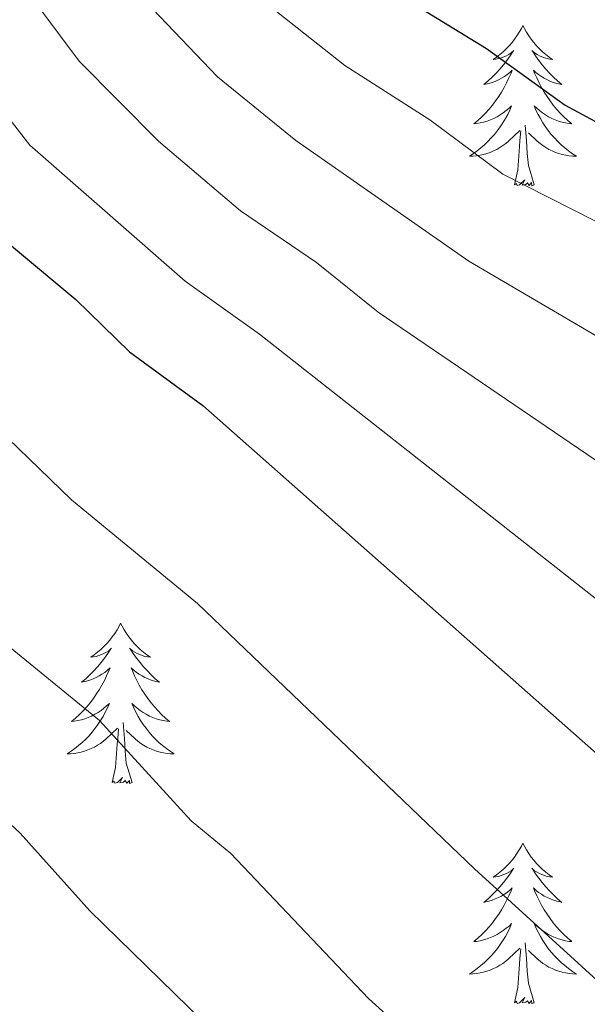
# Model space of a CAD drawing. Units: metres. Extents: x 644145 to 648662, y 732064 to 735128.
# Drawn here: x 646488 to 646530, y 732882 to 732956 of the extents above; entities that cross this region are included whole.
import ezdxf

# ---------------------------------------------------------------- set-up
doc = ezdxf.new("R2010")
doc.units = ezdxf.units.M
doc.header["$MEASUREMENT"] = 0
for name, color, linetype, lineweight in [('Carátula', 7, 'Continuous', 5), ('Elementos auxiliares', 7, 'Continuous', 5), ('Entidades rústicas y varios', 7, 'Continuous', 5), ('Relieve y altimetría', 7, 'Continuous', 5)]:
    doc.layers.add(name, color=color, linetype=linetype, lineweight=lineweight)

msp = doc.modelspace()

# ---------------------------------------------------------------- linework, layer by layer
at = {"layer": 'Carátula', "color": 7, "linetype": 'Continuous', "lineweight": 5}
msp.add_3dface([(644207.96, 732063.66), (648661.95, 732158.39), (648598.8, 735127.73), (644144.81, 735033)], dxfattribs=at)
at = {"layer": 'Elementos auxiliares', "color": 250, "linetype": 'Continuous', "lineweight": 5}
msp.add_3dface([(645029.82, 734789.44), (648439.98, 734861.96), (648489.7, 732548.64), (645078.41, 732476.09)], dxfattribs=at)
at = {"layer": 'Entidades rústicas y varios', "color": 92, "linetype": 'Continuous', "lineweight": 5, "flags": 128}
for points in [[(646525.61, 732955.19), (646525.5, 732954.97), (646525.34, 732954.69), (646525.17, 732954.43), (646524.99, 732954.17), (646524.8, 732953.92), (646524.59, 732953.69), (646524.37, 732953.46), (646524.14, 732953.24), (646523.9, 732953.04), (646523.65, 732952.85), (646523.39, 732952.67), (646523.59, 732952.69), (646523.79, 732952.73), (646523.99, 732952.79), (646524.19, 732952.86), (646524.38, 732952.94), (646524.56, 732953.04), (646524.73, 732953.15), (646524.94, 732953.34), (646524.89, 732953.28), (646524.66, 732952.93), (646524.42, 732952.6), (646524.16, 732952.27), (646523.9, 732951.95), (646523.62, 732951.65), (646523.32, 732951.36), (646523.02, 732951.07), (646522.71, 732950.8), (646522.83, 732950.83), (646523.08, 732950.88), (646523.32, 732950.96), (646523.56, 732951.04), (646523.79, 732951.15), (646524.01, 732951.27), (646524.23, 732951.4), (646524.43, 732951.54), (646524.63, 732951.7), (646524.82, 732951.87), (646524.73, 732951.65), (646524.57, 732951.29), (646524.4, 732950.93), (646524.22, 732950.58), (646524.02, 732950.24), (646523.81, 732949.91), (646523.58, 732949.59), (646523.34, 732949.28), (646523.09, 732948.98), (646522.82, 732948.68), (646522.55, 732948.4), (646522.26, 732948.13), (646521.97, 732947.87), (646522.16, 732947.9), (646522.43, 732947.95), (646522.69, 732948.01), (646522.95, 732948.09), (646523.21, 732948.18), (646523.45, 732948.29), (646523.7, 732948.41), (646523.93, 732948.55), (646524.15, 732948.7), (646524.37, 732948.87), (646524.58, 732949.04), (646524.77, 732949.23), (646524.63, 732948.9), (646524.48, 732948.58), (646524.31, 732948.27), (646524.12, 732947.96), (646523.93, 732947.67), (646523.72, 732947.38), (646523.49, 732947.1), (646523.26, 732946.83), (646523.01, 732946.57), (646522.75, 732946.33), (646522.48, 732946.09), (646522.21, 732945.87), (646521.92, 732945.66), (646521.63, 732945.47), (646521.89, 732945.48), (646522.16, 732945.51), (646522.42, 732945.55), (646522.68, 732945.61), (646522.93, 732945.68), (646523.18, 732945.76), (646523.42, 732945.87), (646523.66, 732945.98), (646523.89, 732946.11), (646524.12, 732946.26), (646524.33, 732946.42), (646524.53, 732946.59), (646525.38, 732947.39)], [(646525.61, 732955.19), (646525.5, 732954.97), (646525.34, 732954.69), (646525.17, 732954.43), (646524.99, 732954.17), (646524.8, 732953.92), (646524.59, 732953.69), (646524.37, 732953.46), (646524.14, 732953.24), (646523.9, 732953.04), (646523.65, 732952.85), (646523.39, 732952.67), (646523.59, 732952.69), (646523.79, 732952.73), (646523.99, 732952.79), (646524.19, 732952.86), (646524.38, 732952.94), (646524.56, 732953.04), (646524.73, 732953.15), (646524.94, 732953.34), (646524.89, 732953.28), (646524.66, 732952.93), (646524.42, 732952.6), (646524.16, 732952.27), (646523.9, 732951.95), (646523.62, 732951.65), (646523.32, 732951.36), (646523.02, 732951.07), (646522.71, 732950.8), (646522.83, 732950.83), (646523.08, 732950.88), (646523.32, 732950.96), (646523.56, 732951.04), (646523.79, 732951.15), (646524.01, 732951.27), (646524.23, 732951.4), (646524.43, 732951.54), (646524.63, 732951.7), (646524.82, 732951.87), (646524.73, 732951.65), (646524.57, 732951.29), (646524.4, 732950.93), (646524.22, 732950.58), (646524.02, 732950.24), (646523.81, 732949.91), (646523.58, 732949.59), (646523.34, 732949.28), (646523.09, 732948.98), (646522.82, 732948.68), (646522.55, 732948.4), (646522.26, 732948.13), (646521.97, 732947.87), (646522.16, 732947.9), (646522.43, 732947.95), (646522.69, 732948.01), (646522.95, 732948.09), (646523.21, 732948.18), (646523.45, 732948.29), (646523.7, 732948.41), (646523.93, 732948.55), (646524.15, 732948.7), (646524.37, 732948.87), (646524.58, 732949.04), (646524.77, 732949.23), (646524.63, 732948.9), (646524.48, 732948.58), (646524.31, 732948.27), (646524.12, 732947.96), (646523.93, 732947.67), (646523.72, 732947.38), (646523.49, 732947.1), (646523.26, 732946.83), (646523.01, 732946.57), (646522.75, 732946.33), (646522.48, 732946.09), (646522.21, 732945.87), (646521.92, 732945.66), (646521.63, 732945.47), (646521.89, 732945.48), (646522.16, 732945.51), (646522.42, 732945.55), (646522.68, 732945.61), (646522.93, 732945.68), (646523.18, 732945.76), (646523.42, 732945.87), (646523.66, 732945.98), (646523.89, 732946.11), (646524.12, 732946.26), (646524.33, 732946.42), (646524.53, 732946.59), (646525.38, 732947.39)], [(646525.61, 732955.19), (646525.72, 732954.97), (646525.87, 732954.69), (646526.04, 732954.43), (646526.22, 732954.17), (646526.42, 732953.92), (646526.62, 732953.69), (646526.84, 732953.46), (646527.07, 732953.24), (646527.31, 732953.04), (646527.56, 732952.85), (646527.82, 732952.67), (646527.62, 732952.69), (646527.42, 732952.73), (646527.22, 732952.79), (646527.03, 732952.86), (646526.84, 732952.94), (646526.66, 732953.04), (646526.48, 732953.15), (646526.28, 732953.34), (646526.32, 732953.28), (646526.55, 732952.93), (646526.79, 732952.6), (646527.05, 732952.27), (646527.32, 732951.95), (646527.6, 732951.65), (646527.89, 732951.36), (646528.19, 732951.07), (646528.5, 732950.8), (646528.38, 732950.83), (646528.14, 732950.88), (646527.89, 732950.96), (646527.66, 732951.04), (646527.43, 732951.15), (646527.2, 732951.27), (646526.99, 732951.4), (646526.78, 732951.54), (646526.58, 732951.7), (646526.4, 732951.87), (646526.48, 732951.65), (646526.64, 732951.29), (646526.81, 732950.93), (646527, 732950.58), (646527.2, 732950.24), (646527.41, 732949.91), (646527.64, 732949.59), (646527.87, 732949.28), (646528.12, 732948.98), (646528.39, 732948.68), (646528.66, 732948.4), (646528.95, 732948.13), (646529.25, 732947.87), (646529.05, 732947.9), (646528.78, 732947.95), (646528.52, 732948.01), (646528.26, 732948.09), (646528.01, 732948.18), (646527.76, 732948.29), (646527.52, 732948.41), (646527.28, 732948.55), (646527.06, 732948.7), (646526.84, 732948.87), (646526.64, 732949.04), (646526.44, 732949.23), (646526.58, 732948.9), (646526.74, 732948.58), (646526.91, 732948.27), (646527.09, 732947.96), (646527.29, 732947.67), (646527.5, 732947.38), (646527.72, 732947.1), (646527.96, 732946.83), (646528.2, 732946.57), (646528.46, 732946.33), (646528.73, 732946.09), (646529.01, 732945.87), (646529.3, 732945.66), (646529.59, 732945.47), (646529.32, 732945.48), (646529.06, 732945.51), (646528.8, 732945.55), (646528.54, 732945.61), (646528.28, 732945.68), (646528.03, 732945.76), (646527.79, 732945.87), (646527.55, 732945.98), (646527.32, 732946.11), (646527.1, 732946.26), (646526.89, 732946.42), (646526.68, 732946.59), (646526.02, 732947.21)], [(646525.61, 732955.19), (646525.72, 732954.97), (646525.87, 732954.69), (646526.04, 732954.43), (646526.22, 732954.17), (646526.42, 732953.92), (646526.62, 732953.69), (646526.84, 732953.46), (646527.07, 732953.24), (646527.31, 732953.04), (646527.56, 732952.85), (646527.82, 732952.67), (646527.62, 732952.69), (646527.42, 732952.73), (646527.22, 732952.79), (646527.03, 732952.86), (646526.84, 732952.94), (646526.66, 732953.04), (646526.48, 732953.15), (646526.28, 732953.34), (646526.32, 732953.28), (646526.55, 732952.93), (646526.79, 732952.6), (646527.05, 732952.27), (646527.32, 732951.95), (646527.6, 732951.65), (646527.89, 732951.36), (646528.19, 732951.07), (646528.5, 732950.8), (646528.38, 732950.83), (646528.14, 732950.88), (646527.89, 732950.96), (646527.66, 732951.04), (646527.43, 732951.15), (646527.2, 732951.27), (646526.99, 732951.4), (646526.78, 732951.54), (646526.58, 732951.7), (646526.4, 732951.87), (646526.48, 732951.65), (646526.64, 732951.29), (646526.81, 732950.93), (646527, 732950.58), (646527.2, 732950.24), (646527.41, 732949.91), (646527.64, 732949.59), (646527.87, 732949.28), (646528.12, 732948.98), (646528.39, 732948.68), (646528.66, 732948.4), (646528.95, 732948.13), (646529.25, 732947.87), (646529.05, 732947.9), (646528.78, 732947.95), (646528.52, 732948.01), (646528.26, 732948.09), (646528.01, 732948.18), (646527.76, 732948.29), (646527.52, 732948.41), (646527.28, 732948.55), (646527.06, 732948.7), (646526.84, 732948.87), (646526.64, 732949.04), (646526.44, 732949.23), (646526.58, 732948.9), (646526.74, 732948.58), (646526.91, 732948.27), (646527.09, 732947.96), (646527.29, 732947.67), (646527.5, 732947.38), (646527.72, 732947.1), (646527.96, 732946.83), (646528.2, 732946.57), (646528.46, 732946.33), (646528.73, 732946.09), (646529.01, 732945.87), (646529.3, 732945.66), (646529.59, 732945.47), (646529.32, 732945.48), (646529.06, 732945.51), (646528.8, 732945.55), (646528.54, 732945.61), (646528.28, 732945.68), (646528.03, 732945.76), (646527.79, 732945.87), (646527.55, 732945.98), (646527.32, 732946.11), (646527.1, 732946.26), (646526.89, 732946.42), (646526.68, 732946.59), (646526.02, 732947.21)], [(646526.46, 732943.34), (646526.03, 732944.78), (646525.94, 732945.68), (646525.89, 732946.63), (646525.79, 732947.79)], [(646526.46, 732943.34), (646526.03, 732944.78), (646525.94, 732945.68), (646525.89, 732946.63), (646525.79, 732947.79)], [(646524.99, 732943.34), (646525.23, 732944.45), (646525.35, 732946.2), (646525.39, 732946.63), (646525.46, 732947.35)], [(646524.99, 732943.34), (646525.23, 732944.45), (646525.35, 732946.2), (646525.39, 732946.63), (646525.46, 732947.35)], [(646526.46, 732943.34), (646526.28, 732943.27), (646526.26, 732943.51), (646526.08, 732943.29), (646525.95, 732943.49), (646525.83, 732943.38), (646525.56, 732943.33), (646525.76, 732943.72), (646525.37, 732943.34), (646525.19, 732943.29), (646525.14, 732943.45), (646524.99, 732943.34)], [(646526.46, 732943.34), (646526.28, 732943.27), (646526.26, 732943.51), (646526.08, 732943.29), (646525.95, 732943.49), (646525.83, 732943.38), (646525.56, 732943.33), (646525.76, 732943.72), (646525.37, 732943.34), (646525.19, 732943.29), (646525.14, 732943.45), (646524.99, 732943.34)], [(646495.68, 732910.75), (646495.57, 732910.53), (646495.42, 732910.26), (646495.25, 732909.99), (646495.07, 732909.73), (646494.88, 732909.49), (646494.67, 732909.25), (646494.45, 732909.02), (646494.22, 732908.81), (646493.98, 732908.6), (646493.73, 732908.41), (646493.47, 732908.23), (646493.67, 732908.26), (646493.87, 732908.29), (646494.07, 732908.35), (646494.26, 732908.42), (646494.45, 732908.5), (646494.63, 732908.6), (646494.81, 732908.71), (646495.01, 732908.91), (646494.97, 732908.84), (646494.74, 732908.49), (646494.5, 732908.16), (646494.24, 732907.83), (646493.98, 732907.52), (646493.7, 732907.21), (646493.4, 732906.92), (646493.1, 732906.63), (646492.79, 732906.36), (646492.91, 732906.39), (646493.16, 732906.45), (646493.4, 732906.52), (646493.64, 732906.61), (646493.87, 732906.71), (646494.09, 732906.83), (646494.3, 732906.96), (646494.51, 732907.1), (646494.71, 732907.26), (646494.9, 732907.43), (646494.81, 732907.21), (646494.65, 732906.85), (646494.48, 732906.49), (646494.3, 732906.15), (646494.1, 732905.81), (646493.88, 732905.47), (646493.66, 732905.15), (646493.42, 732904.84), (646493.17, 732904.54), (646492.9, 732904.25), (646492.63, 732903.97), (646492.34, 732903.69), (646492.04, 732903.44), (646492.24, 732903.46), (646492.51, 732903.51), (646492.77, 732903.57), (646493.03, 732903.65), (646493.28, 732903.75), (646493.53, 732903.85), (646493.77, 732903.98), (646494.01, 732904.11), (646494.23, 732904.26), (646494.45, 732904.43), (646494.65, 732904.6), (646494.85, 732904.79), (646494.71, 732904.47), (646494.55, 732904.14), (646494.38, 732903.83), (646494.2, 732903.53), (646494, 732903.23), (646493.79, 732902.94), (646493.57, 732902.66), (646493.34, 732902.39), (646493.09, 732902.14), (646492.83, 732901.89), (646492.56, 732901.66), (646492.28, 732901.43), (646492, 732901.23), (646491.7, 732901.03), (646491.97, 732901.04), (646492.23, 732901.07), (646492.5, 732901.11), (646492.75, 732901.17), (646493.01, 732901.24), (646493.26, 732901.33), (646493.5, 732901.43), (646493.74, 732901.55), (646493.97, 732901.68), (646494.19, 732901.82), (646494.41, 732901.98), (646494.61, 732902.15), (646495.46, 732902.95)], [(646495.68, 732910.75), (646495.57, 732910.53), (646495.42, 732910.26), (646495.25, 732909.99), (646495.07, 732909.73), (646494.88, 732909.49), (646494.67, 732909.25), (646494.45, 732909.02), (646494.22, 732908.81), (646493.98, 732908.6), (646493.73, 732908.41), (646493.47, 732908.23), (646493.67, 732908.26), (646493.87, 732908.29), (646494.07, 732908.35), (646494.26, 732908.42), (646494.45, 732908.5), (646494.63, 732908.6), (646494.81, 732908.71), (646495.01, 732908.91), (646494.97, 732908.84), (646494.74, 732908.49), (646494.5, 732908.16), (646494.24, 732907.83), (646493.98, 732907.52), (646493.7, 732907.21), (646493.4, 732906.92), (646493.1, 732906.63), (646492.79, 732906.36), (646492.91, 732906.39), (646493.16, 732906.45), (646493.4, 732906.52), (646493.64, 732906.61), (646493.87, 732906.71), (646494.09, 732906.83), (646494.3, 732906.96), (646494.51, 732907.1), (646494.71, 732907.26), (646494.9, 732907.43), (646494.81, 732907.21), (646494.65, 732906.85), (646494.48, 732906.49), (646494.3, 732906.15), (646494.1, 732905.81), (646493.88, 732905.47), (646493.66, 732905.15), (646493.42, 732904.84), (646493.17, 732904.54), (646492.9, 732904.25), (646492.63, 732903.97), (646492.34, 732903.69), (646492.04, 732903.44), (646492.24, 732903.46), (646492.51, 732903.51), (646492.77, 732903.57), (646493.03, 732903.65), (646493.28, 732903.75), (646493.53, 732903.85), (646493.77, 732903.98), (646494.01, 732904.11), (646494.23, 732904.26), (646494.45, 732904.43), (646494.65, 732904.6), (646494.85, 732904.79), (646494.71, 732904.47), (646494.55, 732904.14), (646494.38, 732903.83), (646494.2, 732903.53), (646494, 732903.23), (646493.79, 732902.94), (646493.57, 732902.66), (646493.34, 732902.39), (646493.09, 732902.14), (646492.83, 732901.89), (646492.56, 732901.66), (646492.28, 732901.43), (646492, 732901.23), (646491.7, 732901.03), (646491.97, 732901.04), (646492.23, 732901.07), (646492.5, 732901.11), (646492.75, 732901.17), (646493.01, 732901.24), (646493.26, 732901.33), (646493.5, 732901.43), (646493.74, 732901.55), (646493.97, 732901.68), (646494.19, 732901.82), (646494.41, 732901.98), (646494.61, 732902.15), (646495.46, 732902.95)], [(646495.68, 732910.75), (646495.8, 732910.53), (646495.95, 732910.26), (646496.12, 732909.99), (646496.3, 732909.73), (646496.5, 732909.49), (646496.7, 732909.25), (646496.92, 732909.02), (646497.15, 732908.81), (646497.39, 732908.6), (646497.64, 732908.41), (646497.9, 732908.23), (646497.7, 732908.26), (646497.5, 732908.29), (646497.3, 732908.35), (646497.11, 732908.42), (646496.92, 732908.5), (646496.74, 732908.6), (646496.56, 732908.71), (646496.36, 732908.91), (646496.4, 732908.84), (646496.63, 732908.49), (646496.87, 732908.16), (646497.13, 732907.83), (646497.4, 732907.52), (646497.68, 732907.21), (646497.97, 732906.92), (646498.27, 732906.63), (646498.58, 732906.36), (646498.46, 732906.39), (646498.21, 732906.45), (646497.97, 732906.52), (646497.74, 732906.61), (646497.5, 732906.71), (646497.28, 732906.83), (646497.06, 732906.96), (646496.86, 732907.1), (646496.66, 732907.26), (646496.47, 732907.43), (646496.56, 732907.21), (646496.72, 732906.85), (646496.89, 732906.49), (646497.07, 732906.15), (646497.27, 732905.81), (646497.49, 732905.47), (646497.71, 732905.15), (646497.95, 732904.84), (646498.2, 732904.54), (646498.47, 732904.25), (646498.74, 732903.97), (646499.03, 732903.69), (646499.33, 732903.44), (646499.13, 732903.46), (646498.86, 732903.51), (646498.6, 732903.57), (646498.34, 732903.65), (646498.09, 732903.75), (646497.84, 732903.85), (646497.6, 732903.98), (646497.36, 732904.11), (646497.14, 732904.26), (646496.92, 732904.43), (646496.72, 732904.6), (646496.52, 732904.79), (646496.66, 732904.47), (646496.82, 732904.14), (646496.99, 732903.83), (646497.17, 732903.53), (646497.37, 732903.23), (646497.58, 732902.94), (646497.8, 732902.66), (646498.03, 732902.39), (646498.28, 732902.14), (646498.54, 732901.89), (646498.81, 732901.66), (646499.09, 732901.43), (646499.38, 732901.23), (646499.66, 732901.03), (646499.4, 732901.04), (646499.14, 732901.07), (646498.88, 732901.11), (646498.62, 732901.17), (646498.36, 732901.24), (646498.11, 732901.33), (646497.87, 732901.43), (646497.63, 732901.55), (646497.4, 732901.68), (646497.18, 732901.82), (646496.96, 732901.98), (646496.76, 732902.15), (646496.1, 732902.77)], [(646495.68, 732910.75), (646495.8, 732910.53), (646495.95, 732910.26), (646496.12, 732909.99), (646496.3, 732909.73), (646496.5, 732909.49), (646496.7, 732909.25), (646496.92, 732909.02), (646497.15, 732908.81), (646497.39, 732908.6), (646497.64, 732908.41), (646497.9, 732908.23), (646497.7, 732908.26), (646497.5, 732908.29), (646497.3, 732908.35), (646497.11, 732908.42), (646496.92, 732908.5), (646496.74, 732908.6), (646496.56, 732908.71), (646496.36, 732908.91), (646496.4, 732908.84), (646496.63, 732908.49), (646496.87, 732908.16), (646497.13, 732907.83), (646497.4, 732907.52), (646497.68, 732907.21), (646497.97, 732906.92), (646498.27, 732906.63), (646498.58, 732906.36), (646498.46, 732906.39), (646498.21, 732906.45), (646497.97, 732906.52), (646497.74, 732906.61), (646497.5, 732906.71), (646497.28, 732906.83), (646497.06, 732906.96), (646496.86, 732907.1), (646496.66, 732907.26), (646496.47, 732907.43), (646496.56, 732907.21), (646496.72, 732906.85), (646496.89, 732906.49), (646497.07, 732906.15), (646497.27, 732905.81), (646497.49, 732905.47), (646497.71, 732905.15), (646497.95, 732904.84), (646498.2, 732904.54), (646498.47, 732904.25), (646498.74, 732903.97), (646499.03, 732903.69), (646499.33, 732903.44), (646499.13, 732903.46), (646498.86, 732903.51), (646498.6, 732903.57), (646498.34, 732903.65), (646498.09, 732903.75), (646497.84, 732903.85), (646497.6, 732903.98), (646497.36, 732904.11), (646497.14, 732904.26), (646496.92, 732904.43), (646496.72, 732904.6), (646496.52, 732904.79), (646496.66, 732904.47), (646496.82, 732904.14), (646496.99, 732903.83), (646497.17, 732903.53), (646497.37, 732903.23), (646497.58, 732902.94), (646497.8, 732902.66), (646498.03, 732902.39), (646498.28, 732902.14), (646498.54, 732901.89), (646498.81, 732901.66), (646499.09, 732901.43), (646499.38, 732901.23), (646499.66, 732901.03), (646499.4, 732901.04), (646499.14, 732901.07), (646498.88, 732901.11), (646498.62, 732901.17), (646498.36, 732901.24), (646498.11, 732901.33), (646497.87, 732901.43), (646497.63, 732901.55), (646497.4, 732901.68), (646497.18, 732901.82), (646496.96, 732901.98), (646496.76, 732902.15), (646496.1, 732902.77)], [(646496.54, 732898.9), (646496.11, 732900.34), (646496.02, 732901.24), (646495.97, 732902.19), (646495.87, 732903.36)], [(646496.54, 732898.9), (646496.11, 732900.34), (646496.02, 732901.24), (646495.97, 732902.19), (646495.87, 732903.36)], [(646495.07, 732898.9), (646495.31, 732900.02), (646495.42, 732901.76), (646495.47, 732902.19), (646495.54, 732902.91)], [(646495.07, 732898.9), (646495.31, 732900.02), (646495.42, 732901.76), (646495.47, 732902.19), (646495.54, 732902.91)], [(646496.54, 732898.9), (646496.36, 732898.83), (646496.34, 732899.07), (646496.15, 732898.85), (646496.03, 732899.05), (646495.91, 732898.94), (646495.64, 732898.89), (646495.84, 732899.28), (646495.45, 732898.9), (646495.26, 732898.85), (646495.22, 732899.01), (646495.07, 732898.9)], [(646496.54, 732898.9), (646496.36, 732898.83), (646496.34, 732899.07), (646496.15, 732898.85), (646496.03, 732899.05), (646495.91, 732898.94), (646495.64, 732898.89), (646495.84, 732899.28), (646495.45, 732898.9), (646495.26, 732898.85), (646495.22, 732899.01), (646495.07, 732898.9)], [(646525.61, 732894.39), (646525.5, 732894.17), (646525.34, 732893.9), (646525.17, 732893.63), (646524.99, 732893.37), (646524.8, 732893.13), (646524.59, 732892.89), (646524.37, 732892.66), (646524.14, 732892.45), (646523.9, 732892.24), (646523.65, 732892.05), (646523.39, 732891.87), (646523.59, 732891.9), (646523.79, 732891.93), (646523.99, 732891.99), (646524.19, 732892.06), (646524.38, 732892.14), (646524.56, 732892.24), (646524.73, 732892.35), (646524.94, 732892.55), (646524.89, 732892.48), (646524.66, 732892.13), (646524.42, 732891.8), (646524.16, 732891.47), (646523.9, 732891.16), (646523.62, 732890.85), (646523.32, 732890.56), (646523.02, 732890.27), (646522.71, 732890), (646522.83, 732890.03), (646523.08, 732890.09), (646523.32, 732890.16), (646523.56, 732890.25), (646523.79, 732890.35), (646524.01, 732890.47), (646524.23, 732890.6), (646524.43, 732890.74), (646524.63, 732890.9), (646524.82, 732891.07), (646524.73, 732890.85), (646524.57, 732890.49), (646524.4, 732890.13), (646524.22, 732889.79), (646524.02, 732889.45), (646523.81, 732889.11), (646523.58, 732888.79), (646523.34, 732888.48), (646523.09, 732888.18), (646522.82, 732887.89), (646522.55, 732887.61), (646522.26, 732887.33), (646521.97, 732887.08), (646522.16, 732887.1), (646522.43, 732887.15), (646522.69, 732887.21), (646522.95, 732887.29), (646523.21, 732887.39), (646523.45, 732887.49), (646523.7, 732887.62), (646523.93, 732887.75), (646524.15, 732887.9), (646524.37, 732888.07), (646524.58, 732888.24), (646524.77, 732888.43), (646524.63, 732888.11), (646524.48, 732887.78), (646524.31, 732887.47), (646524.12, 732887.17), (646523.93, 732886.87), (646523.72, 732886.58), (646523.49, 732886.3), (646523.26, 732886.03), (646523.01, 732885.78), (646522.75, 732885.53), (646522.48, 732885.3), (646522.21, 732885.07), (646521.92, 732884.87), (646521.63, 732884.67), (646521.89, 732884.68), (646522.16, 732884.71), (646522.42, 732884.75), (646522.68, 732884.81), (646522.93, 732884.88), (646523.18, 732884.97), (646523.42, 732885.07), (646523.66, 732885.19), (646523.89, 732885.32), (646524.12, 732885.46), (646524.33, 732885.62), (646524.53, 732885.79), (646525.38, 732886.59)], [(646525.61, 732894.39), (646525.5, 732894.17), (646525.34, 732893.9), (646525.17, 732893.63), (646524.99, 732893.37), (646524.8, 732893.13), (646524.59, 732892.89), (646524.37, 732892.66), (646524.14, 732892.45), (646523.9, 732892.24), (646523.65, 732892.05), (646523.39, 732891.87), (646523.59, 732891.9), (646523.79, 732891.93), (646523.99, 732891.99), (646524.19, 732892.06), (646524.38, 732892.14), (646524.56, 732892.24), (646524.73, 732892.35), (646524.94, 732892.55), (646524.89, 732892.48), (646524.66, 732892.13), (646524.42, 732891.8), (646524.16, 732891.47), (646523.9, 732891.16), (646523.62, 732890.85), (646523.32, 732890.56), (646523.02, 732890.27), (646522.71, 732890), (646522.83, 732890.03), (646523.08, 732890.09), (646523.32, 732890.16), (646523.56, 732890.25), (646523.79, 732890.35), (646524.01, 732890.47), (646524.23, 732890.6), (646524.43, 732890.74), (646524.63, 732890.9), (646524.82, 732891.07), (646524.73, 732890.85), (646524.57, 732890.49), (646524.4, 732890.13), (646524.22, 732889.79), (646524.02, 732889.45), (646523.81, 732889.11), (646523.58, 732888.79), (646523.34, 732888.48), (646523.09, 732888.18), (646522.82, 732887.89), (646522.55, 732887.61), (646522.26, 732887.33), (646521.97, 732887.08), (646522.16, 732887.1), (646522.43, 732887.15), (646522.69, 732887.21), (646522.95, 732887.29), (646523.21, 732887.39), (646523.45, 732887.49), (646523.7, 732887.62), (646523.93, 732887.75), (646524.15, 732887.9), (646524.37, 732888.07), (646524.58, 732888.24), (646524.77, 732888.43), (646524.63, 732888.11), (646524.48, 732887.78), (646524.31, 732887.47), (646524.12, 732887.17), (646523.93, 732886.87), (646523.72, 732886.58), (646523.49, 732886.3), (646523.26, 732886.03), (646523.01, 732885.78), (646522.75, 732885.53), (646522.48, 732885.3), (646522.21, 732885.07), (646521.92, 732884.87), (646521.63, 732884.67), (646521.89, 732884.68), (646522.16, 732884.71), (646522.42, 732884.75), (646522.68, 732884.81), (646522.93, 732884.88), (646523.18, 732884.97), (646523.42, 732885.07), (646523.66, 732885.19), (646523.89, 732885.32), (646524.12, 732885.46), (646524.33, 732885.62), (646524.53, 732885.79), (646525.38, 732886.59)], [(646525.61, 732894.39), (646525.72, 732894.17), (646525.87, 732893.9), (646526.04, 732893.63), (646526.22, 732893.37), (646526.42, 732893.13), (646526.62, 732892.89), (646526.84, 732892.66), (646527.07, 732892.45), (646527.31, 732892.24), (646527.56, 732892.05), (646527.82, 732891.87), (646527.62, 732891.9), (646527.42, 732891.93), (646527.22, 732891.99), (646527.03, 732892.06), (646526.84, 732892.14), (646526.66, 732892.24), (646526.48, 732892.35), (646526.28, 732892.55), (646526.32, 732892.48), (646526.55, 732892.13), (646526.79, 732891.8), (646527.05, 732891.47), (646527.32, 732891.16), (646527.6, 732890.85), (646527.89, 732890.56), (646528.19, 732890.27), (646528.5, 732890), (646528.38, 732890.03), (646528.14, 732890.09), (646527.89, 732890.16), (646527.66, 732890.25), (646527.43, 732890.35), (646527.2, 732890.47), (646526.99, 732890.6), (646526.78, 732890.74), (646526.58, 732890.9), (646526.4, 732891.07), (646526.48, 732890.85), (646526.64, 732890.49), (646526.81, 732890.13), (646527, 732889.79), (646527.2, 732889.45), (646527.41, 732889.11), (646527.64, 732888.79), (646527.87, 732888.48), (646528.12, 732888.18), (646528.39, 732887.89), (646528.66, 732887.61), (646528.95, 732887.33), (646529.25, 732887.08), (646529.05, 732887.1), (646528.78, 732887.15), (646528.52, 732887.21), (646528.26, 732887.29), (646528.01, 732887.39), (646527.76, 732887.49), (646527.52, 732887.62), (646527.28, 732887.75), (646527.06, 732887.9), (646526.84, 732888.07), (646526.64, 732888.24), (646526.44, 732888.43), (646526.58, 732888.11), (646526.74, 732887.78), (646526.91, 732887.47), (646527.09, 732887.17), (646527.29, 732886.87), (646527.5, 732886.58), (646527.72, 732886.3), (646527.96, 732886.03), (646528.2, 732885.78), (646528.46, 732885.53), (646528.73, 732885.3), (646529.01, 732885.07), (646529.3, 732884.87), (646529.59, 732884.67), (646529.32, 732884.68), (646529.06, 732884.71), (646528.8, 732884.75), (646528.54, 732884.81), (646528.28, 732884.88), (646528.03, 732884.97), (646527.79, 732885.07), (646527.55, 732885.19), (646527.32, 732885.32), (646527.1, 732885.46), (646526.89, 732885.62), (646526.68, 732885.79), (646526.02, 732886.41)], [(646525.61, 732894.39), (646525.72, 732894.17), (646525.87, 732893.9), (646526.04, 732893.63), (646526.22, 732893.37), (646526.42, 732893.13), (646526.62, 732892.89), (646526.84, 732892.66), (646527.07, 732892.45), (646527.31, 732892.24), (646527.56, 732892.05), (646527.82, 732891.87), (646527.62, 732891.9), (646527.42, 732891.93), (646527.22, 732891.99), (646527.03, 732892.06), (646526.84, 732892.14), (646526.66, 732892.24), (646526.48, 732892.35), (646526.28, 732892.55), (646526.32, 732892.48), (646526.55, 732892.13), (646526.79, 732891.8), (646527.05, 732891.47), (646527.32, 732891.16), (646527.6, 732890.85), (646527.89, 732890.56), (646528.19, 732890.27), (646528.5, 732890), (646528.38, 732890.03), (646528.14, 732890.09), (646527.89, 732890.16), (646527.66, 732890.25), (646527.43, 732890.35), (646527.2, 732890.47), (646526.99, 732890.6), (646526.78, 732890.74), (646526.58, 732890.9), (646526.4, 732891.07), (646526.48, 732890.85), (646526.64, 732890.49), (646526.81, 732890.13), (646527, 732889.79), (646527.2, 732889.45), (646527.41, 732889.11), (646527.64, 732888.79), (646527.87, 732888.48), (646528.12, 732888.18), (646528.39, 732887.89), (646528.66, 732887.61), (646528.95, 732887.33), (646529.25, 732887.08), (646529.05, 732887.1), (646528.78, 732887.15), (646528.52, 732887.21), (646528.26, 732887.29), (646528.01, 732887.39), (646527.76, 732887.49), (646527.52, 732887.62), (646527.28, 732887.75), (646527.06, 732887.9), (646526.84, 732888.07), (646526.64, 732888.24), (646526.44, 732888.43), (646526.58, 732888.11), (646526.74, 732887.78), (646526.91, 732887.47), (646527.09, 732887.17), (646527.29, 732886.87), (646527.5, 732886.58), (646527.72, 732886.3), (646527.96, 732886.03), (646528.2, 732885.78), (646528.46, 732885.53), (646528.73, 732885.3), (646529.01, 732885.07), (646529.3, 732884.87), (646529.59, 732884.67), (646529.32, 732884.68), (646529.06, 732884.71), (646528.8, 732884.75), (646528.54, 732884.81), (646528.28, 732884.88), (646528.03, 732884.97), (646527.79, 732885.07), (646527.55, 732885.19), (646527.32, 732885.32), (646527.1, 732885.46), (646526.89, 732885.62), (646526.68, 732885.79), (646526.02, 732886.41)], [(646526.46, 732882.54), (646526.03, 732883.98), (646525.94, 732884.88), (646525.89, 732885.83), (646525.79, 732887)], [(646526.46, 732882.54), (646526.03, 732883.98), (646525.94, 732884.88), (646525.89, 732885.83), (646525.79, 732887)], [(646524.99, 732882.54), (646525.23, 732883.66), (646525.35, 732885.4), (646525.39, 732885.83), (646525.46, 732886.55)], [(646524.99, 732882.54), (646525.23, 732883.66), (646525.35, 732885.4), (646525.39, 732885.83), (646525.46, 732886.55)], [(646526.46, 732882.54), (646526.28, 732882.47), (646526.26, 732882.71), (646526.08, 732882.49), (646525.95, 732882.69), (646525.83, 732882.58), (646525.56, 732882.53), (646525.76, 732882.92), (646525.37, 732882.54), (646525.19, 732882.49), (646525.14, 732882.65), (646524.99, 732882.54)], [(646526.46, 732882.54), (646526.28, 732882.47), (646526.26, 732882.71), (646526.08, 732882.49), (646525.95, 732882.69), (646525.83, 732882.58), (646525.56, 732882.53), (646525.76, 732882.92), (646525.37, 732882.54), (646525.19, 732882.49), (646525.14, 732882.65), (646524.99, 732882.54)]]:
    msp.add_lwpolyline(points, dxfattribs=at)
at = {"layer": 'Relieve y altimetría', "color": 30, "linetype": 'Continuous', "lineweight": 5, "flags": 128}
for points, elevation in [([(646479.56, 732959.4), (646483.44, 732953.35), (646488.94, 732946.3), (646500.48, 732936.18), (646506.03, 732932.25), (646533.67, 732910.51), (646551.13, 732897.57), (646559.66, 732891.74), (646569.19, 732884.13), (646579.59, 732874.17), (646584.23, 732867.68), (646588.69, 732856.94), (646589.49, 732848.62), (646588.45, 732837.22), (646586.43, 732826.34), (646582.64, 732812.83), (646579.97, 732806.55), (646570.05, 732794.37), (646566.16, 732791.82), (646552.96, 732781.03)], 745), ([(646488.51, 732958.04), (646492.61, 732952.53), (646498.5, 732946.59), (646504.6, 732941.41), (646510.25, 732937.56), (646514.84, 732933.89), (646539.3, 732917.25), (646557.27, 732905.94), (646567.48, 732900.15), (646573.95, 732895.39), (646576.65, 732894.08), (646580.57, 732890.98), (646588.3, 732883.68), (646590.51, 732881.23)], 740), ([(646506.82, 732956.6), (646512.36, 732952.23), (646518.68, 732948.17), (646524.12, 732944.14), (646553.15, 732929.41), (646569.56, 732922.68), (646573.69, 732921.28), (646582.58, 732917.23), (646597.29, 732909.34), (646601.79, 732906.5), (646610.56, 732897.51), (646612.29, 732895.2)], 730), ([(646498.06, 732956.43), (646502.9, 732951.38), (646508.73, 732946.65), (646521.6, 732937.68), (646547.09, 732922.73), (646575.29, 732908.57), (646581.85, 732904.3), (646584.55, 732902.99), (646590.01, 732899.56), (646594.64, 732895.55), (646601.94, 732887.56), (646605, 732881.32), (646609.3, 732867.48), (646609.93, 732858.75), (646609.53, 732848.81), (646606.92, 732836.45), (646603.05, 732820.92), (646600.43, 732807.5), (646597.37, 732798.5), (646596.32, 732796.23), (646593.74, 732792.64), (646590.5, 732788.86), (646584.62, 732783.76), (646578.83, 732780.79)], 735), ([(646484.89, 732926.82), (646492.03, 732919.92), (646501.4, 732912.22), (646522.02, 732892.49), (646532.74, 732882.72), (646548.45, 732869.91), (646562.13, 732857.53), (646564.91, 732853.61), (646567.39, 732847.24), (646567.77, 732844.77), (646568.19, 732835.21), (646567.83, 732831.04), (646565.96, 732822.49), (646564.88, 732819.24), (646562.67, 732815.01), (646560.52, 732811.75), (646556.17, 732806.47), (646553.77, 732804.56), (646544.17, 732798.35), (646535.25, 732793.64), (646529.87, 732791.18), (646490.36, 732778.73)], 755), ([(646485.69, 732910.38), (646494.11, 732903.52), (646500.93, 732896.06), (646503.89, 732893.63), (646514.12, 732882.86), (646520.92, 732876.7), (646524.92, 732872.54), (646533.54, 732865.28), (646539.39, 732861.41), (646553.26, 732850.85), (646554.76, 732848.81), (646555.79, 732845.24), (646557.75, 732835.02), (646557.54, 732831.96), (646556.31, 732824.22), (646554.52, 732819.14), (646552.47, 732816.04), (646548.78, 732812.44), (646538.23, 732806.88)], 760), ([(646487.2, 732799.5), (646504.65, 732807.39), (646512.85, 732811.79), (646519.24, 732813.68), (646526.48, 732816.83), (646532.81, 732820.22), (646535.93, 732822.93), (646537.81, 732826.01), (646538.53, 732828.39), (646539.5, 732833.93), (646539.61, 732836.41), (646537.93, 732844.85), (646536.62, 732846.97), (646517.16, 732865.6), (646515.44, 732867.85), (646493.39, 732889.36), (646488.22, 732895.15), (646478.86, 732903.81)], 765)]:
    msp.add_lwpolyline(points, dxfattribs=dict(at, elevation=elevation))
at = {"layer": 'Relieve y altimetría', "color": 30, "linetype": 'Continuous', "lineweight": 25, "flags": 128}
for points, elevation in [([(646514.84, 732958.43), (646522.9, 732953.47), (646528.76, 732949.26), (646530.96, 732948.07), (646537.86, 732945.48), (646558.96, 732936.23), (646566.09, 732933.81), (646580.38, 732929.7), (646590.91, 732925.39), (646609.29, 732916.46), (646612.7, 732914.04), (646618.33, 732908.01), (646622.64, 732902.82), (646626.38, 732893.24), (646628.14, 732887.32), (646629.56, 732880.5), (646630.31, 732875.12), (646630.79, 732858.66), (646630.2, 732853.7), (646628.27, 732845.3), (646621.78, 732823.7), (646619.92, 732816.46), (646617.31, 732799.86), (646615.26, 732791.36)], 725), ([(646471.52, 732955.94), (646480.21, 732946.71), (646483.94, 732941.81), (646492.36, 732934.81), (646496.36, 732930.94), (646501.81, 732926.95), (646537.29, 732895.6), (646550.01, 732885.02), (646558.14, 732877.57), (646563.93, 732871.26), (646570.89, 732864.66), (646574.46, 732859.53), (646578.38, 732851.67), (646578.97, 732849.24), (646579.36, 732845.13), (646579.2, 732837.54), (646577.75, 732827.61), (646575.12, 732818.97), (646572.31, 732812.51), (646562.76, 732799.67), (646552.69, 732791.5), (646539.15, 732783.4), (646530.58, 732779.3)], 750)]:
    msp.add_lwpolyline(points, dxfattribs=dict(at, elevation=elevation))

doc.saveas('drawing.dxf')
